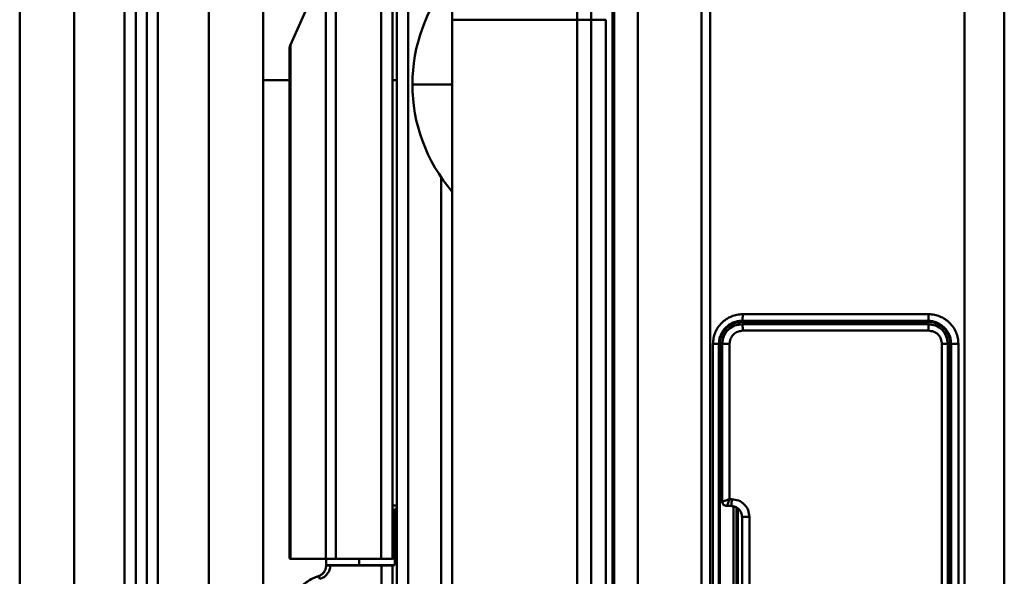
# Model space of a CAD drawing. Units: millimetres. Extents: x -234 to 507, y -160 to 176.
# Drawn here: x -234 to -189, y 10 to 35 of the extents above; entities that cross this region are included whole.
import ezdxf

# ---------------------------------------------------------------- set-up
doc = ezdxf.new("R2010")
doc.units = ezdxf.units.MM
doc.header["$LTSCALE"] = 0.320987
doc.layers.add('NoLayerName_001', color=7, linetype='Continuous')

# ---------------------------------------------------------------- blocks, each defined once
blk = doc.blocks.new('ETC_0219')
at = {"layer": 'NoLayerName_001', "color": 254, "linetype": 'Continuous', "lineweight": 50}
blk.add_open_spline([(0, 10.304), (0, 9.055), (0, 5.655), (0, 2.221), (0, 0.035), (0, 0)], degree=3, knots=[0, 0, 0, 0, 3.748404, 10.197665, 10.304055, 10.304055, 10.304055, 10.304055], dxfattribs=at)
blk = doc.blocks.new('JZB_0053')
at = {"layer": 'NoLayerName_001', "color": 254, "linetype": 'Continuous', "lineweight": 50}
for p, q in [((5.1, 25.702), (5.1, 23.147)), ((5.1, 25.7), (5.2, 25.7)), ((5.1, 23.15), (2, 23.15)), ((2, 23.147), (2, 23.134)), ((5, 23.147), (5, 23.132)), ((5, 23.147), (5.1, 23.147)), ((2, 23.134), (2, 23.131)), ((2.198, 23.131), (4.5, 23.131)), ((1.656, 22.656), (1.656, 22.658))]:
    blk.add_line(p, q, dxfattribs=at)
for points, knots in [([(2, 23.131), (1.992, 23.081), (1.988, 22.976), (1.911, 22.834), (1.801, 22.717), (1.701, 22.679), (1.656, 22.656)], [0, 0, 0, 0, 0.1541066, 0.3092334, 0.4719312, 0.6249834, 0.6249834, 0.6249834, 0.6249834]), ([(1.718, 22.517), (1.78, 22.548), (1.912, 22.598), (2.059, 22.749), (2.167, 22.927), (2.183, 23.065), (2.198, 23.131)], [0, 0, 0, 0, 0.2087709, 0.4150773, 0.6197359, 0.8232203, 0.8232203, 0.8232203, 0.8232203]), ([(1.857, 22.783), (1.875, 22.805), (1.912, 22.842), (1.935, 22.889), (1.947, 22.909)], [0, 0, 0, 0, 0.0858355, 0.1553651, 0.1553651, 0.1553651, 0.1553651]), ([(2, 23.131), (2.005, 23.131), (2.023, 23.131), (2.052, 23.131), (2.087, 23.131), (2.122, 23.131), (2.159, 23.131), (2.185, 23.131), (2.198, 23.131)], [0, 0, 0, 0, 0.0142659, 0.0559948, 0.0858896, 0.1204577, 0.1583304, 0.1978513, 0.1978513, 0.1978513, 0.1978513]), ([(5, 23.132), (4.995, 23.132), (4.979, 23.132), (4.931, 23.132), (4.862, 23.131), (4.774, 23.131), (4.687, 23.131), (4.595, 23.131), (4.532, 23.131), (4.5, 23.131)], [0, 0, 0, 0, 0.0138604, 0.0484964, 0.1432011, 0.2223918, 0.3110561, 0.4049359, 0.5000198, 0.5000198, 0.5000198, 0.5000198]), ([(4.5, 12.827), (4.5, 13.522), (4.5, 14.91), (4.5, 16.988), (4.5, 19.053), (4.5, 21.099), (4.5, 22.456), (4.5, 23.131)], [0, 0, 0, 0, 2.085691, 4.165304, 6.232454, 8.280792, 10.30403, 10.30403, 10.30403, 10.30403]), ([(0.283, 20.896), (0.29, 20.955), (0.302, 21.095), (0.347, 21.287), (0.406, 21.466), (0.467, 21.609), (0.535, 21.741), (0.611, 21.865), (0.728, 22.028), (0.893, 22.21), (1.126, 22.399), (1.377, 22.555), (1.566, 22.62), (1.656, 22.658)], [0, 0, 0, 0, 0.17873, 0.419475, 0.590022, 0.745267, 0.883895, 1.036546, 1.178908, 1.486526, 1.771087, 2.075264, 2.367554, 2.367554, 2.367554, 2.367554]), ([(1.656, 22.656), (1.566, 22.619), (1.377, 22.553), (1.126, 22.397), (0.894, 22.209), (0.721, 22.018), (0.591, 21.833), (0.493, 21.663), (0.412, 21.484), (0.346, 21.283), (0.301, 21.091), (0.29, 20.953), (0.283, 20.894)], [0, 0, 0, 0, 0.29227, 0.596273, 0.881008, 1.188415, 1.36262, 1.558911, 1.777282, 1.951314, 2.191518, 2.367419, 2.367419, 2.367419, 2.367419]), ([(1.656, 22.656), (1.663, 22.643), (1.681, 22.618), (1.698, 22.57), (1.711, 22.536), (1.718, 22.517)], [0, 0, 0, 0, 0.0437282, 0.0924829, 0.152949, 0.152949, 0.152949, 0.152949])]:
    blk.add_open_spline(points, degree=3, knots=knots, dxfattribs=at)
blk.add_blockref('ETC_0219', (5, 12.828), dxfattribs=at)
blk = doc.blocks.new('JZB_0054')
at = {"layer": 'NoLayerName_001', "color": 254, "linetype": 'Continuous', "lineweight": 50}
for p, q in [((2.087, 48.139), (2.087, 75.246)), ((4.145, 75.282), (4.145, 48.139)), ((1.64, 74.952), (0.037, 71.398)), ((1.64, 48.14), (1.64, 74.952)), ((4.653, 48.141), (4.653, 74.782)), ((0, 71.21), (0.001, 48.157)), ((0, 69.791), (0, 71.21)), ((4.853, 69.788), (4.653, 69.791)), ((4.653, 50.558), (4.853, 50.558)), ((0.002, 48.151), (0.046, 48.15)), ((3.153, 47.858), (3.153, 48.139)), ((4.753, 48.157), (4.653, 48.157))]:
    blk.add_line(p, q, dxfattribs=at)
blk.add_arc((0.5, 71.21), 0.5, 155.9348, 180.0034, dxfattribs=at)
for points, knots in [([(0.045, 71.416), (0.045, 71.392), (0.045, 71.3), (0.045, 71.096), (0.045, 70.762), (0.045, 70.297), (0.045, 69.705), (0.045, 68.987), (0.045, 68.147), (0.045, 67.187), (0.045, 66.111), (0.045, 64.924), (0.045, 63.631), (0.045, 62.235), (0.045, 60.743), (0.045, 59.161), (0.045, 57.495), (0.045, 55.75), (0.045, 53.935), (0.045, 52.056), (0.045, 50.121), (0.045, 48.813), (0.045, 48.151)], [0, 0, 0, 0, 0.072215, 0.276232, 0.611388, 1.07637, 1.669359, 2.388033, 3.229579, 4.190702, 5.267639, 6.456176, 7.751658, 9.149014, 10.642775, 12.227093, 13.895765, 15.642259, 17.459737, 19.341086, 21.27894, 23.265713, 23.265713, 23.265713, 23.265713]), ([(0.045, 48.15), (0.336, 48.149), (0.868, 48.145), (1.4, 48.142), (1.64, 48.14)], [0, 0, 0, 0, 0.873205, 1.59528, 1.59528, 1.59528, 1.59528]), ([(1.64, 48.14), (1.667, 48.14), (1.726, 48.14), (1.828, 48.14), (1.951, 48.139), (2.04, 48.139), (2.087, 48.139)], [0, 0, 0, 0, 0.0788237, 0.1785597, 0.3051884, 0.447037, 0.447037, 0.447037, 0.447037]), ([(2.087, 48.139), (2.471, 48.139), (3.157, 48.139), (3.843, 48.139), (4.145, 48.139)], [0, 0, 0, 0, 1.151782, 2.057223, 2.057223, 2.057223, 2.057223]), ([(4.145, 48.139), (4.177, 48.139), (4.241, 48.139), (4.335, 48.139), (4.423, 48.139), (4.512, 48.139), (4.583, 48.14), (4.632, 48.14), (4.649, 48.141), (4.653, 48.141)], [0, 0, 0, 0, 0.0963676, 0.1917148, 0.2819077, 0.3625602, 0.4591619, 0.4945418, 0.5087302, 0.5087302, 0.5087302, 0.5087302])]:
    blk.add_open_spline(points, degree=3, knots=knots, dxfattribs=at)
blk = doc.blocks.new('JZB_0055')
at = {"layer": 'NoLayerName_001', "color": 254, "linetype": 'Continuous', "lineweight": 50}
for p, q in [((0.6, 124.411), (0.6, 16.167)), ((1.1, 124.411), (1.1, 16.167)), ((2.6, 42.446), (2.6, 98.046))]:
    blk.add_line(p, q, dxfattribs=at)
blk = doc.blocks.new('JZB_0056')
at = {"layer": 'NoLayerName_001', "color": 2, "linetype": 'Continuous', "lineweight": 50}
for p, q in [((2.456, 89.488), (2.456, 1.518)), ((4.741, 2.153), (4.741, 89.528)), ((5.25, 2.478), (5.25, 89.028)), ((0, 86.988), (0, 3.171))]:
    blk.add_line(p, q, dxfattribs=at)
blk = doc.blocks.new('JZB_0057')
at = {"layer": 'NoLayerName_001', "color": 2, "linetype": 'Continuous', "lineweight": 50}
for p, q in [((2.794, 7.321), (2.794, 89.485)), ((0, 2.475), (0, 89.025)), ((5.25, 8.7), (5.25, 86.986))]:
    blk.add_line(p, q, dxfattribs=at)
for points, knots in [([(0.5, 89.525), (0.5, 89.505), (0.5, 89.426), (0.5, 89.247), (0.5, 88.95), (0.5, 88.535), (0.5, 88.003), (0.5, 87.355), (0.5, 86.593), (0.5, 85.718), (0.5, 84.733), (0.5, 83.639), (0.5, 82.439), (0.5, 81.136), (0.5, 79.733), (0.5, 78.232), (0.5, 76.638), (0.5, 74.953), (0.5, 73.182), (0.5, 71.329), (0.5, 69.397), (0.5, 67.391), (0.5, 65.316), (0.5, 63.176), (0.5, 60.976), (0.5, 58.722), (0.5, 56.417), (0.5, 54.068), (0.5, 51.679), (0.5, 49.256), (0.5, 47.63), (0.5, 46.812)], [0, 0, 0, 0, 0.059605, 0.238286, 0.53564, 0.951, 1.48343, 2.131732, 2.894449, 3.769865, 4.75601, 5.850665, 7.051369, 8.35542, 9.759884, 11.261602, 12.857196, 14.543076, 16.31545, 18.170331, 20.103545, 22.110745, 24.187413, 26.32888, 28.530327, 30.786801, 33.093228, 35.444418, 37.835082, 40.259841, 42.713242, 42.713242, 42.713242, 42.713242]), ([(0.5, 46.812), (0.5, 45.986), (0.5, 44.329), (0.5, 41.837), (0.5, 39.333), (0.5, 36.823), (0.5, 34.312), (0.5, 31.806), (0.5, 29.31), (0.5, 26.831), (0.5, 24.374), (0.5, 21.944), (0.5, 19.546), (0.5, 17.187), (0.5, 14.872), (0.5, 12.605), (0.5, 10.392), (0.5, 8.238), (0.5, 6.148), (0.5, 4.126), (0.5, 2.801), (0.5, 2.151)], [0, 0, 0, 0, 2.476523, 4.970597, 7.476611, 9.988927, 12.501894, 15.009859, 17.50718, 19.988239, 22.447454, 24.879293, 27.278286, 29.639035, 31.95623, 34.224658, 36.439217, 38.594924, 40.686929, 42.710527, 44.661165, 44.661165, 44.661165, 44.661165])]:
    blk.add_open_spline(points, degree=3, knots=knots, dxfattribs=at)
blk = doc.blocks.new('JZB_0060')
at = {"layer": 'NoLayerName_001', "color": 254, "linetype": 'Continuous', "lineweight": 50}
for p, q in [((10.697, 90), (9.5, 90)), ((12.35, 68.054), (12.35, 68.363))]:
    blk.add_line(p, q, dxfattribs=at)
blk = doc.blocks.new('JZB_0063')
at = {"layer": 'NoLayerName_001', "color": 7, "linetype": 'Continuous', "lineweight": 50}
blk.add_line((7.246, 0), (7.246, 130.519), dxfattribs=at)
blk = doc.blocks.new('JZB_0064')
at = {"layer": 'NoLayerName_001', "color": 8, "linetype": 'Continuous', "lineweight": 50}
for p, q in [((7.246, 10.386), (7.246, 89.614)), ((0, 89.038), (0, 10.963)), ((6.27, 89.346), (6.274, 84.931)), ((0, 84.931), (6.943, 84.931)), ((5.646, 84.931), (5.646, 15.069)), ((6.274, 15.069), (6.274, 84.931)), ((6.943, 84.931), (6.943, 15.069))]:
    blk.add_line(p, q, dxfattribs=at)
blk.add_open_spline([(5.432, 89.061), (5.464, 88.602), (5.525, 87.686), (5.63, 86.311), (5.635, 85.391), (5.646, 84.931)], degree=3, knots=[0, 0, 0, 0, 1.378066, 2.756064, 4.135633, 4.135633, 4.135633, 4.135633], dxfattribs=at)
blk = doc.blocks.new('JZB_0065')
at = {"layer": 'NoLayerName_001', "color": 250, "linetype": 'Continuous', "lineweight": 50}
blk.add_line((0, 4.85), (1.8, 4.85), dxfattribs=at)
blk.add_arc((7.434, 4.85), 7.434, 139.2768, 220.7232, dxfattribs=at)
blk = doc.blocks.new('JZB_0067')
at = {"layer": 'NoLayerName_001', "color": 7, "linetype": 'Continuous', "lineweight": 50}
blk.add_line((0, 14.953), (0, 0), dxfattribs=at)
blk = doc.blocks.new('ETC_0251')
at = {"layer": 'NoLayerName_001', "color": 8, "linetype": 'Continuous', "lineweight": 50}
blk.add_open_spline([(0, 0), (0.002, 0.001), (0.006, 0.007), (0.01, 0.02), (0.015, 0.043), (0.019, 0.072), (0.022, 0.109), (0.025, 0.151), (0.027, 0.198), (0.028, 0.248), (0.029, 0.282), (0.029, 0.3)], degree=3, knots=[0, 0, 0, 0, 0.0060144, 0.0204489, 0.0430448, 0.0733393, 0.1104983, 0.153438, 0.2008828, 0.2514122, 0.3035087, 0.3035087, 0.3035087, 0.3035087], dxfattribs=at)
blk = doc.blocks.new('ETC_0253')
at = {"layer": 'NoLayerName_001', "color": 8, "linetype": 'Continuous', "lineweight": 50}
blk.add_open_spline([(0, 0), (0.002, 0.001), (0.006, 0.007), (0.01, 0.02), (0.015, 0.043), (0.019, 0.072), (0.022, 0.109), (0.025, 0.151), (0.027, 0.198), (0.028, 0.248), (0.029, 0.282), (0.029, 0.3), (0.029, 0.3)], degree=3, knots=[0, 0, 0, 0, 0.0060144, 0.0204488, 0.0430447, 0.0733392, 0.1104982, 0.1534379, 0.2008827, 0.2514121, 0.3035086, 0.3035096, 0.3035096, 0.3035096, 0.3035096], dxfattribs=at)
blk = doc.blocks.new('JZB_0068')
at = {"layer": 'NoLayerName_001', "color": 8, "linetype": 'Continuous', "lineweight": 50}
for p, q in [((3.944, 0), (3.944, 135.579)), ((4.341, 0.02), (4.341, 135.559)), ((15.828, 1.166), (15.828, 134.413)), ((1.069, 1.219), (1.069, 134.36)), ((17.63, 132.423), (17.63, 3.156)), ((0, 13.89), (0, 121.642)), ((5.78, 89.101), (5.78, 89.055)), ((5.78, 89.101), (14.18, 89.101)), ((14.18, 89.055), (5.78, 89.055)), ((5.808, 89.401), (14.208, 89.401)), ((14.18, 89.055), (14.18, 89.101)), ((4.78, 88.055), (4.462, 88.055)), ((4.462, 58.405), (4.462, 88.055)), ((4.733, 88.055), (4.733, 58.405)), ((4.78, 88.055), (4.78, 58.405)), ((15.18, 58.405), (15.18, 88.055)), ((15.18, 88.055), (15.554, 88.055)), ((15.224, 58.405), (15.224, 88.055)), ((15.554, 88.055), (15.554, 58.405))]:
    blk.add_line(p, q, dxfattribs=at)
for points, knots in [([(5.808, 89.401), (5.721, 89.393), (5.544, 89.388), (5.291, 89.307), (5.057, 89.183), (4.852, 89.014), (4.682, 88.809), (4.558, 88.575), (4.476, 88.32), (4.471, 88.143), (4.462, 88.055)], [0, 0, 0, 0, 0.263247, 0.526592, 0.790128, 1.053911, 1.317944, 1.582198, 1.846624, 2.111146, 2.111146, 2.111146, 2.111146]), ([(4.733, 88.055), (4.739, 88.124), (4.743, 88.262), (4.806, 88.46), (4.904, 88.642), (5.036, 88.801), (5.195, 88.933), (5.377, 89.029), (5.574, 89.091), (5.712, 89.095), (5.78, 89.101)], [0, 0, 0, 0, 0.206583, 0.411961, 0.617098, 0.823029, 1.028692, 1.233006, 1.437105, 1.642143, 1.642143, 1.642143, 1.642143]), ([(5.78, 89.055), (5.715, 89.049), (5.584, 89.044), (5.396, 88.983), (5.222, 88.892), (5.069, 88.767), (4.944, 88.615), (4.852, 88.441), (4.791, 88.252), (4.786, 88.12), (4.78, 88.055)], [0, 0, 0, 0, 0.195383, 0.390866, 0.586414, 0.782313, 0.97841, 1.174506, 1.37077, 1.567125, 1.567125, 1.567125, 1.567125]), ([(14.18, 89.101), (14.248, 89.095), (14.385, 89.091), (14.582, 89.028), (14.763, 88.931), (14.922, 88.8), (15.054, 88.641), (15.151, 88.459), (15.214, 88.261), (15.218, 88.124), (15.224, 88.055)], [0, 0, 0, 0, 0.205193, 0.40936, 0.613581, 0.818969, 1.024568, 1.229264, 1.434083, 1.64002, 1.64002, 1.64002, 1.64002]), ([(15.18, 88.055), (15.173, 88.12), (15.169, 88.252), (15.107, 88.441), (15.016, 88.615), (14.89, 88.767), (14.738, 88.892), (14.563, 88.983), (14.376, 89.044), (14.244, 89.049), (14.18, 89.055)], [0, 0, 0, 0, 0.196343, 0.392605, 0.588698, 0.784802, 0.980701, 1.176256, 1.371754, 1.567147, 1.567147, 1.567147, 1.567147]), ([(15.554, 88.055), (15.546, 88.143), (15.541, 88.32), (15.459, 88.575), (15.334, 88.809), (15.165, 89.014), (14.96, 89.183), (14.726, 89.307), (14.472, 89.388), (14.296, 89.393), (14.208, 89.401)], [0, 0, 0, 0, 0.264526, 0.528959, 0.79322, 1.057258, 1.321047, 1.58459, 1.847942, 2.111198, 2.111198, 2.111198, 2.111198])]:
    blk.add_open_spline(points, degree=3, knots=knots, dxfattribs=at)
for name, p in [('ETC_0253', (5.78, 89.101)), ('ETC_0251', (14.18, 89.101))]:
    blk.add_blockref(name, p, dxfattribs=at)
blk = doc.blocks.new('ETC_0256')
at = {"layer": 'NoLayerName_001', "color": 8, "linetype": 'Continuous', "lineweight": 50}
blk.add_open_spline([(0.005, 0), (0.005, 0), (0.004, 0.002), (0.002, 0.005), (0, 0.005)], degree=3, knots=[0, 0, 0, 0, 0.000522969, 0.007418095, 0.007418095, 0.007418095, 0.007418095], dxfattribs=at)
blk = doc.blocks.new('ETC_0257')
at = {"layer": 'NoLayerName_001', "color": 8, "linetype": 'Continuous', "lineweight": 50}
blk.add_open_spline([(0, 0.019), (0, 0.015), (0, 0.009), (0.001, 0.003), (0.001, 0)], degree=3, knots=[0, 0, 0, 0, 0.00931314, 0.01862626, 0.01862626, 0.01862626, 0.01862626], dxfattribs=at)
blk = doc.blocks.new('ETC_0258')
at = {"layer": 'NoLayerName_001', "color": 8, "linetype": 'Continuous', "lineweight": 50}
blk.add_open_spline([(0, 0.168), (0.001, 0.162), (0.003, 0.145), (0.01, 0.118), (0.025, 0.086), (0.045, 0.057), (0.07, 0.032), (0.097, 0.013), (0.117, 0.004), (0.126, 0)], degree=3, knots=[0, 0, 0, 0, 0.0162396, 0.0511076, 0.085974, 0.1208381, 0.1556998, 0.190559, 0.2208391, 0.2208391, 0.2208391, 0.2208391], dxfattribs=at)
blk = doc.blocks.new('ETC_0259')
at = {"layer": 'NoLayerName_001', "color": 8, "linetype": 'Continuous', "lineweight": 50}
blk.add_open_spline([(0, 0.013), (0.001, 0.013), (0.014, 0.008), (0.034, 0.003), (0.052, 0), (0.06, 0)], degree=3, knots=[0, 0, 0, 0, 0.00459208, 0.03944749, 0.06135329, 0.06135329, 0.06135329, 0.06135329], dxfattribs=at)
blk = doc.blocks.new('ETC_0260')
at = {"layer": 'NoLayerName_001', "color": 8, "linetype": 'Continuous', "lineweight": 50}
blk.add_open_spline([(0, 0), (0.004, 0), (0.009, 0), (0.013, 0), (0.013, 0)], degree=3, knots=[0, 0, 0, 0, 0.0129798, 0.01318375, 0.01318375, 0.01318375, 0.01318375], dxfattribs=at)
blk = doc.blocks.new('ETC_0261')
at = {"layer": 'NoLayerName_001', "color": 8, "linetype": 'Continuous', "lineweight": 50}
blk.add_open_spline([(0.024, 0), (0.024, 0.017), (0.024, 0.052), (0.023, 0.102), (0.021, 0.149), (0.018, 0.191), (0.014, 0.228), (0.01, 0.257), (0.006, 0.279), (0.002, 0.291), (0, 0.295)], degree=3, knots=[0, 0, 0, 0, 0.0520964, 0.1026259, 0.1500707, 0.1930104, 0.2301694, 0.2604639, 0.2830598, 0.2969771, 0.2969771, 0.2969771, 0.2969771], dxfattribs=at)
blk = doc.blocks.new('ETC_0263')
at = {"layer": 'NoLayerName_001', "color": 8, "linetype": 'Continuous', "lineweight": 50}
blk.add_open_spline([(0.004, 0), (0.003, 0.001), (0.002, 0.002), (0.001, 0.003), (0, 0.003)], degree=3, knots=[0, 0, 0, 0, 0.002873432, 0.005002381, 0.005002381, 0.005002381, 0.005002381], dxfattribs=at)
blk = doc.blocks.new('ETC_0264')
at = {"layer": 'NoLayerName_001', "color": 8, "linetype": 'Continuous', "lineweight": 50}
blk.add_open_spline([(0.026, 0), (0.026, 0.017), (0.025, 0.052), (0.024, 0.102), (0.022, 0.149), (0.019, 0.191), (0.016, 0.228), (0.012, 0.257), (0.007, 0.279), (0.003, 0.292), (0, 0.297), (0, 0.297)], degree=3, knots=[0, 0, 0, 0, 0.0520964, 0.1026259, 0.1500707, 0.1930104, 0.2301694, 0.2604639, 0.2830598, 0.2974942, 0.2996431, 0.2996431, 0.2996431, 0.2996431], dxfattribs=at)
blk = doc.blocks.new('ETC_0268')
at = {"layer": 'NoLayerName_001', "color": 8, "linetype": 'Continuous', "lineweight": 50}
blk.add_open_spline([(0, 0), (0.002, 0), (0.007, 0.007), (0.011, 0.02), (0.016, 0.043), (0.02, 0.072), (0.023, 0.109), (0.026, 0.151), (0.028, 0.198), (0.03, 0.248), (0.03, 0.283), (0.03, 0.3)], degree=3, knots=[0, 0, 0, 0, 0.0068951, 0.0213295, 0.0439254, 0.0742199, 0.1113789, 0.1543187, 0.2017634, 0.2522929, 0.3043893, 0.3043893, 0.3043893, 0.3043893], dxfattribs=at)
blk = doc.blocks.new('JZB_0071')
at = {"layer": 'NoLayerName_001', "color": 8, "linetype": 'Continuous', "lineweight": 50}
for p, q in [((9.3, 31.45), (0.9, 31.45)), ((9.33, 31.15), (0.93, 31.15)), ((0, 23.425), (0, 30.55)), ((0.33, 30.55), (0, 30.55)), ((0.33, 30.55), (0.33, 23.525)), ((9.93, 30.55), (10.2, 30.55)), ((9.93, 0.9), (9.93, 30.55)), ((10.2, 30.55), (10.2, 0.9)), ((0, 23.425), (0.001, 23.425)), ((0.167, 23.228), (0.127, 23.239)), ((0.2, 23.225), (0.4, 23.225)), ((0.207, 23.229), (0.216, 23.231)), ((0.33, 23.525), (0.43, 23.525)), ((0.65, 23.148), (0.65, 8.302)), ((0.7, 23.125), (0.7, 8.325)), ((0.9, 8.725), (0.9, 22.725)), ((1.23, 22.725), (0.9, 22.725)), ((1.23, 22.725), (1.23, 8.725))]:
    blk.add_line(p, q, dxfattribs=at)
for points, knots in [([(0.9, 31.45), (0.785, 31.427), (0.545, 31.414), (0.251, 31.2), (0.036, 30.906), (0.023, 30.665), (0, 30.55)], [0, 0, 0, 0, 0.350817, 0.701835, 1.053141, 1.40465, 1.40465, 1.40465, 1.40465]), ([(0.904, 31.447), (0.79, 31.425), (0.55, 31.412), (0.257, 31.199), (0.042, 30.906), (0.029, 30.665), (0.006, 30.55)], [0, 0, 0, 0, 0.348948, 0.698668, 1.049531, 1.401208, 1.401208, 1.401208, 1.401208]), ([(0.33, 30.55), (0.345, 30.627), (0.355, 30.787), (0.497, 30.984), (0.694, 31.125), (0.854, 31.135), (0.93, 31.15)], [0, 0, 0, 0, 0.2345093, 0.4687059, 0.7024565, 0.9359015, 0.9359015, 0.9359015, 0.9359015]), ([(10.198, 30.55), (10.175, 30.664), (10.162, 30.904), (9.949, 31.196), (9.658, 31.409), (9.419, 31.422), (9.305, 31.445)], [0, 0, 0, 0, 0.349505, 0.698514, 1.046764, 1.394548, 1.394548, 1.394548, 1.394548]), ([(9.33, 31.15), (9.406, 31.135), (9.566, 31.125), (9.763, 30.984), (9.904, 30.787), (9.914, 30.627), (9.93, 30.55)], [0, 0, 0, 0, 0.2334446, 0.4671946, 0.7013919, 0.9359015, 0.9359015, 0.9359015, 0.9359015]), ([(0.33, 23.525), (0.292, 23.513), (0.22, 23.489), (0.134, 23.461), (0.074, 23.443), (0.041, 23.434), (0.018, 23.428), (0.005, 23.426), (0.001, 23.425)], [0, 0, 0, 0, 0.1197064, 0.2274499, 0.2716995, 0.3068296, 0.3311255, 0.3433561, 0.3433561, 0.3433561, 0.3433561]), ([(0.127, 23.239), (0.106, 23.252), (0.07, 23.268), (0.036, 23.309), (0.016, 23.346), (0.004, 23.385), (0.003, 23.412), (0.002, 23.425)], [0, 0, 0, 0, 0.0744394, 0.1159152, 0.1575618, 0.1984963, 0.2379172, 0.2379172, 0.2379172, 0.2379172]), ([(0.158, 23.23), (0.167, 23.229), (0.183, 23.226), (0.199, 23.229), (0.207, 23.229)], [0, 0, 0, 0, 0.02728306, 0.04845041, 0.04845041, 0.04845041, 0.04845041]), ([(0.33, 23.525), (0.317, 23.487), (0.293, 23.416), (0.26, 23.333), (0.236, 23.279), (0.222, 23.251), (0.212, 23.236), (0.208, 23.23)], [0, 0, 0, 0, 0.1200289, 0.2250053, 0.2667393, 0.2987459, 0.3194492, 0.3194492, 0.3194492, 0.3194492]), ([(0.4, 23.225), (0.463, 23.212), (0.597, 23.205), (0.76, 23.087), (0.88, 22.923), (0.887, 22.789), (0.9, 22.725)], [0, 0, 0, 0, 0.193967, 0.3885714, 0.5841343, 0.780361, 0.780361, 0.780361, 0.780361]), ([(1.23, 22.725), (1.209, 22.827), (1.198, 23.042), (1.007, 23.303), (0.745, 23.493), (0.532, 23.505), (0.43, 23.525)], [0, 0, 0, 0, 0.312945, 0.625308, 0.93718, 1.248559, 1.248559, 1.248559, 1.248559])]:
    blk.add_open_spline(points, degree=3, knots=knots, dxfattribs=at)
for name, p in [('ETC_0263', (0.9, 31.447)), ('ETC_0264', (0.904, 31.15)), ('ETC_0256', (9.3, 31.445)), ('ETC_0261', (9.305, 31.15)), ('ETC_0257', (0, 23.406)), ('ETC_0258', (0.001, 23.239)), ('ETC_0259', (0.127, 23.225)), ('ETC_0260', (0.187, 23.225)), ('ETC_0268', (0.4, 23.225))]:
    blk.add_blockref(name, p, dxfattribs=at)

msp = doc.modelspace()

# ---------------------------------------------------------------- block references
at = {"layer": 'NoLayerName_001'}
for name, p in [('JZB_0055', (-217.45051, -70.28898)), ('JZB_0068', (-207.03024, -67.83239)), ('JZB_0063', (-214.35053, -65.30237)), ('JZB_0056', (-233.9005, -36.53624)), ('JZB_0057', (-228.1505, -36.53361)), ('JZB_0064', (-214.35053, -50.0429)), ('JZB_0054', (-221.70375, -37.6412)), ('JZB_0065', (-216.15053, 27.10713)), ('JZB_0060', (-232.4005, -57.85)), ('JZB_0071', (-202.15053, -10.32717)), ('JZB_0053', (-222.0505, -12.93326)), ('JZB_0067', (-201.63282, -2.07889))]:
    msp.add_blockref(name, p, dxfattribs=at)

doc.saveas('drawing.dxf')
